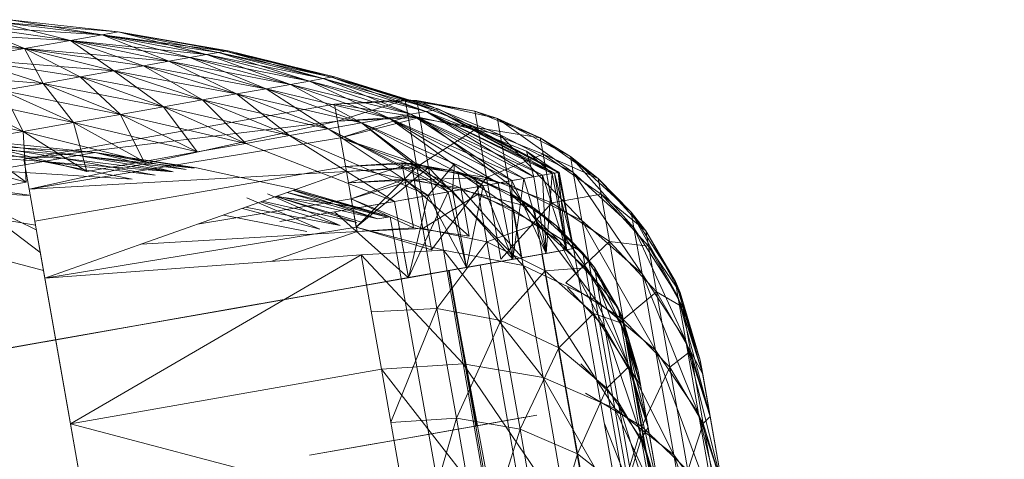
# Model space of a CAD drawing. Units: inches. Extents: x -724 to 5996, y -2086 to 2666.
# Drawn here: x 3730 to 3761, y 881 to 895 of the extents above; entities that cross this region are included whole.
import ezdxf

# ---------------------------------------------------------------- set-up
doc = ezdxf.new("R2010")
doc.units = ezdxf.units.IN
doc.header["$MEASUREMENT"] = 0

msp = doc.modelspace()

# ---------------------------------------------------------------- linework, layer by layer
at = {"lineweight": 9}
for p, q in [((3732.836, 894.508), (3729.499, 894.915)), ((3733.342, 894.597), (3729.499, 894.915)), ((3732.836, 894.508), (3729.499, 894.915)), ((3731.833, 894.331), (3729.499, 894.915)), ((3733.342, 894.597), (3729.909, 894.987)), ((3733.342, 894.597), (3729.909, 894.987)), ((3733.342, 894.597), (3729.909, 894.987)), ((3732.836, 894.508), (3729.909, 894.987)), ((3730.368, 894.073), (3727.517, 894.565)), ((3731.833, 894.331), (3727.517, 894.565)), ((3730.368, 894.073), (3727.517, 894.565)), ((3731.833, 894.331), (3728.691, 894.773)), ((3732.836, 894.508), (3728.691, 894.773)), ((3731.833, 894.331), (3728.691, 894.773)), ((3730.368, 894.073), (3728.691, 894.773)), ((3731.833, 894.331), (3732.836, 894.508)), ((3732.836, 894.508), (3731.833, 894.331)), ((3732.836, 894.508), (3733.342, 894.597)), ((3733.342, 894.597), (3732.836, 894.508)), ((3736.141, 893.883), (3732.836, 894.508)), ((3736.519, 893.949), (3732.836, 894.508)), ((3736.746, 893.989), (3732.836, 894.508)), ((3736.141, 893.883), (3732.836, 894.508)), ((3735.615, 893.79), (3732.836, 894.508)), ((3734.946, 893.672), (3732.836, 894.508)), ((3736.821, 894.003), (3733.342, 894.597)), ((3736.746, 893.989), (3733.342, 894.597)), ((3736.746, 893.989), (3733.342, 894.597)), ((3736.746, 893.989), (3733.342, 894.597)), ((3736.519, 893.949), (3733.342, 894.597)), ((3736.141, 893.883), (3733.342, 894.597)), ((3730.368, 894.073), (3725.999, 894.298)), ((3730.368, 894.073), (3731.833, 894.331)), ((3731.833, 894.331), (3730.368, 894.073)), ((3734.946, 893.672), (3731.833, 894.331)), ((3735.615, 893.79), (3731.833, 894.331)), ((3736.141, 893.883), (3731.833, 894.331)), ((3734.946, 893.672), (3731.833, 894.331)), ((3734.141, 893.53), (3731.833, 894.331)), ((3733.205, 893.365), (3731.833, 894.331)), ((3728.487, 893.741), (3730.368, 894.073)), ((3730.368, 894.073), (3728.487, 893.741)), ((3733.205, 893.365), (3730.368, 894.073)), ((3734.141, 893.53), (3730.368, 894.073)), ((3734.946, 893.672), (3730.368, 894.073)), ((3733.205, 893.365), (3730.368, 894.073)), ((3732.141, 893.178), (3730.368, 894.073)), ((3730.964, 892.97), (3730.368, 894.073)), ((3735.615, 893.79), (3736.141, 893.883)), ((3736.141, 893.883), (3735.615, 893.79)), ((3736.141, 893.883), (3736.519, 893.949)), ((3736.519, 893.949), (3736.141, 893.883)), ((3739.402, 893.042), (3736.141, 893.883)), ((3739.839, 893.119), (3736.141, 893.883)), ((3739.402, 893.042), (3736.141, 893.883)), ((3738.798, 892.935), (3736.141, 893.883)), ((3736.519, 893.949), (3736.746, 893.989)), ((3736.746, 893.989), (3736.519, 893.949)), ((3739.839, 893.119), (3736.519, 893.949)), ((3740.103, 893.166), (3736.519, 893.949)), ((3739.839, 893.119), (3736.519, 893.949)), ((3739.402, 893.042), (3736.519, 893.949)), ((3736.746, 893.989), (3736.821, 894.003)), ((3736.821, 894.003), (3736.746, 893.989)), ((3740.103, 893.166), (3736.746, 893.989)), ((3740.19, 893.181), (3736.746, 893.989)), ((3740.103, 893.166), (3736.746, 893.989)), ((3739.839, 893.119), (3736.746, 893.989)), ((3740.19, 893.181), (3736.821, 894.003)), ((3740.103, 893.166), (3736.821, 894.003)), ((3730.964, 892.97), (3728.487, 893.741)), ((3732.141, 893.178), (3728.487, 893.741)), ((3733.205, 893.365), (3728.487, 893.741)), ((3730.964, 892.97), (3728.487, 893.741)), ((3733.205, 893.365), (3734.141, 893.53)), ((3734.141, 893.53), (3733.205, 893.365)), ((3734.141, 893.53), (3734.946, 893.672)), ((3734.946, 893.672), (3734.141, 893.53)), ((3737.095, 892.635), (3734.141, 893.53)), ((3738.025, 892.799), (3734.141, 893.53)), ((3737.095, 892.635), (3734.141, 893.53)), ((3736.01, 892.443), (3734.141, 893.53)), ((3734.946, 893.672), (3735.615, 893.79)), ((3735.615, 893.79), (3734.946, 893.672)), ((3738.025, 892.799), (3734.946, 893.672)), ((3738.798, 892.935), (3734.946, 893.672)), ((3738.025, 892.799), (3734.946, 893.672)), ((3737.095, 892.635), (3734.946, 893.672)), ((3738.798, 892.935), (3735.615, 893.79)), ((3739.402, 893.042), (3735.615, 893.79)), ((3738.798, 892.935), (3735.615, 893.79)), ((3738.025, 892.799), (3735.615, 893.79)), ((3730.964, 892.97), (3726.246, 893.346)), ((3732.141, 893.178), (3733.205, 893.365)), ((3733.205, 893.365), (3732.141, 893.178)), ((3736.01, 892.443), (3733.205, 893.365)), ((3737.095, 892.635), (3733.205, 893.365)), ((3736.01, 892.443), (3733.205, 893.365)), ((3734.781, 892.227), (3733.205, 893.365)), ((3729.676, 892.743), (3730.964, 892.97)), ((3730.964, 892.97), (3729.676, 892.743)), ((3730.964, 892.97), (3732.141, 893.178)), ((3732.141, 893.178), (3730.964, 892.97)), ((3733.417, 891.986), (3730.964, 892.97)), ((3734.781, 892.227), (3730.964, 892.97)), ((3733.417, 891.986), (3730.964, 892.97)), ((3731.929, 891.724), (3730.964, 892.97)), ((3734.781, 892.227), (3732.141, 893.178)), ((3736.01, 892.443), (3732.141, 893.178)), ((3734.781, 892.227), (3732.141, 893.178)), ((3733.417, 891.986), (3732.141, 893.178)), ((3738.025, 892.799), (3738.798, 892.935)), ((3738.798, 892.935), (3738.025, 892.799)), ((3738.798, 892.935), (3739.402, 893.042)), ((3739.402, 893.042), (3738.798, 892.935)), ((3741.051, 891.714), (3738.798, 892.935)), ((3741.926, 891.868), (3738.798, 892.935)), ((3742.612, 891.989), (3738.798, 892.935)), ((3741.926, 891.868), (3738.798, 892.935)), ((3739.402, 893.042), (3739.839, 893.119)), ((3739.839, 893.119), (3739.402, 893.042)), ((3741.926, 891.868), (3739.402, 893.042)), ((3742.612, 891.989), (3739.402, 893.042)), ((3743.103, 892.076), (3739.402, 893.042)), ((3742.612, 891.989), (3739.402, 893.042)), ((3739.839, 893.119), (3740.103, 893.166)), ((3740.103, 893.166), (3739.839, 893.119)), ((3742.612, 891.989), (3739.839, 893.119)), ((3743.103, 892.076), (3739.839, 893.119)), ((3743.402, 892.129), (3739.839, 893.119)), ((3743.103, 892.076), (3739.839, 893.119)), ((3740.103, 893.166), (3740.19, 893.181)), ((3740.19, 893.181), (3740.103, 893.166)), ((3743.103, 892.076), (3740.103, 893.166)), ((3743.402, 892.129), (3740.103, 893.166)), ((3743.501, 892.147), (3740.103, 893.166)), ((3743.402, 892.129), (3740.103, 893.166)), ((3743.501, 892.147), (3740.19, 893.181)), ((3743.402, 892.129), (3740.19, 893.181)), ((3731.929, 891.724), (3729.676, 892.743)), ((3733.417, 891.986), (3729.676, 892.743)), ((3731.929, 891.724), (3729.676, 892.743)), ((3730.327, 891.442), (3729.676, 892.743)), ((3736.01, 892.443), (3737.095, 892.635)), ((3737.095, 892.635), (3736.01, 892.443)), ((3737.095, 892.635), (3738.025, 892.799)), ((3738.025, 892.799), (3737.095, 892.635)), ((3738.772, 891.312), (3737.095, 892.635)), ((3739.995, 891.528), (3737.095, 892.635)), ((3741.051, 891.714), (3737.095, 892.635)), ((3739.995, 891.528), (3737.095, 892.635)), ((3739.995, 891.528), (3738.025, 892.799)), ((3741.051, 891.714), (3738.025, 892.799)), ((3741.926, 891.868), (3738.025, 892.799)), ((3741.051, 891.714), (3738.025, 892.799)), ((3730.327, 891.442), (3728.293, 892.499)), ((3731.929, 891.724), (3728.293, 892.499)), ((3730.327, 891.442), (3728.293, 892.499)), ((3730.351, 890.572), (3740.199, 892.308)), ((3730.351, 890.572), (3740.199, 892.308)), ((3730.351, 890.572), (3740.199, 892.308)), ((3734.781, 892.227), (3736.01, 892.443)), ((3736.01, 892.443), (3734.781, 892.227)), ((3737.382, 891.067), (3736.01, 892.443)), ((3738.772, 891.312), (3736.01, 892.443)), ((3739.995, 891.528), (3736.01, 892.443)), ((3738.772, 891.312), (3736.01, 892.443)), ((3740.199, 892.308), (3742.431, 892.448)), ((3740.199, 892.308), (3742.431, 892.448)), ((3740.199, 892.308), (3742.806, 892.422)), ((3740.295, 891.772), (3740.199, 892.308)), ((3740.199, 892.308), (3740.295, 891.772)), ((3740.199, 892.308), (3742.902, 891.889)), ((3740.295, 891.772), (3742.431, 892.448)), ((3742.806, 892.422), (3742.431, 892.448)), ((3742.431, 892.448), (3744.641, 892.087)), ((3742.431, 892.448), (3744.736, 891.559)), ((3742.431, 892.448), (3742.527, 891.914)), ((3742.806, 892.422), (3744.641, 892.087)), ((3742.902, 891.889), (3742.806, 892.422)), ((3742.806, 892.422), (3745.449, 891.333)), ((3742.806, 892.422), (3745.356, 891.857)), ((3730.327, 891.442), (3726.819, 892.239)), ((3731.929, 891.724), (3733.417, 891.986)), ((3733.417, 891.986), (3731.929, 891.724)), ((3733.417, 891.986), (3734.781, 892.227)), ((3734.781, 892.227), (3733.417, 891.986)), ((3734.156, 890.498), (3733.417, 891.986)), ((3735.839, 890.795), (3733.417, 891.986)), ((3737.382, 891.067), (3733.417, 891.986)), ((3735.839, 890.795), (3733.417, 891.986)), ((3735.839, 890.795), (3734.781, 892.227)), ((3737.382, 891.067), (3734.781, 892.227)), ((3738.772, 891.312), (3734.781, 892.227)), ((3737.382, 891.067), (3734.781, 892.227)), ((3741.926, 891.868), (3742.612, 891.989)), ((3742.612, 891.989), (3741.926, 891.868)), ((3742.612, 891.989), (3743.103, 892.076)), ((3743.103, 892.076), (3742.612, 891.989)), ((3746.19, 889.953), (3742.612, 891.989)), ((3746.786, 890.058), (3742.612, 891.989)), ((3746.515, 890.01), (3742.612, 891.989)), ((3745.812, 889.886), (3742.612, 891.989)), ((3743.103, 892.076), (3743.402, 892.129)), ((3743.402, 892.129), (3743.103, 892.076)), ((3747.097, 890.113), (3743.103, 892.076)), ((3743.103, 892.076), (3746.277, 890.822)), ((3746.786, 890.058), (3743.103, 892.076)), ((3747.167, 890.125), (3743.103, 892.076)), ((3746.515, 890.01), (3743.103, 892.076)), ((3743.402, 892.129), (3743.501, 892.147)), ((3743.501, 892.147), (3743.402, 892.129)), ((3747.318, 890.152), (3743.402, 892.129)), ((3747.167, 890.125), (3743.402, 892.129)), ((3747.277, 890.145), (3743.402, 892.129)), ((3747.097, 890.113), (3743.402, 892.129)), ((3747.318, 890.152), (3743.501, 892.147)), ((3747.277, 890.145), (3743.501, 892.147)), ((3745.356, 891.857), (3744.641, 892.087)), ((3744.641, 892.087), (3746.716, 891.243)), ((3744.641, 892.087), (3744.736, 891.559)), ((3730.327, 891.442), (3731.929, 891.724)), ((3731.929, 891.724), (3730.327, 891.442)), ((3730.351, 890.572), (3740.295, 891.772)), ((3730.351, 890.572), (3740.295, 891.772)), ((3730.519, 889.619), (3740.295, 891.772)), ((3730.519, 889.619), (3740.295, 891.772)), ((3732.345, 890.179), (3731.929, 891.724)), ((3734.156, 890.498), (3731.929, 891.724)), ((3735.839, 890.795), (3731.929, 891.724)), ((3734.156, 890.498), (3731.929, 891.724)), ((3739.995, 891.528), (3741.051, 891.714)), ((3741.051, 891.714), (3739.995, 891.528)), ((3740.295, 891.772), (3742.527, 891.914)), ((3740.295, 891.772), (3742.902, 891.889)), ((3740.388, 891.239), (3740.295, 891.772)), ((3740.295, 891.772), (3740.388, 891.239)), ((3740.388, 891.239), (3742.527, 891.914)), ((3740.388, 891.239), (3742.902, 891.889)), ((3741.051, 891.714), (3741.926, 891.868)), ((3741.926, 891.868), (3741.051, 891.714)), ((3745.382, 889.811), (3741.051, 891.714)), ((3741.051, 891.714), (3744.001, 890.42)), ((3743.931, 889.555), (3741.051, 891.714)), ((3744.902, 889.726), (3741.051, 891.714)), ((3743.792, 889.53), (3741.051, 891.714)), ((3745.382, 889.811), (3741.926, 891.868)), ((3746.19, 889.953), (3741.926, 891.868)), ((3745.812, 889.886), (3741.926, 891.868)), ((3744.902, 889.726), (3741.926, 891.868)), ((3744.736, 891.559), (3742.527, 891.914)), ((3742.809, 890.32), (3742.527, 891.914)), ((3742.902, 891.889), (3743.178, 890.298)), ((3742.902, 891.889), (3745.725, 889.768)), ((3742.902, 891.889), (3745.449, 891.333)), ((3745.356, 891.857), (3746.716, 891.243)), ((3745.449, 891.333), (3745.356, 891.857)), ((3745.356, 891.857), (3747.76, 890.141)), ((3745.356, 891.857), (3747.669, 890.652)), ((3728.627, 891.142), (3730.327, 891.442)), ((3730.327, 891.442), (3728.627, 891.142)), ((3730.42, 889.84), (3730.327, 891.442)), ((3732.345, 890.179), (3730.327, 891.442)), ((3734.156, 890.498), (3730.327, 891.442)), ((3732.345, 890.179), (3730.327, 891.442)), ((3738.772, 891.312), (3739.995, 891.528)), ((3739.995, 891.528), (3738.772, 891.312)), ((3743.164, 889.42), (3739.995, 891.528)), ((3743.931, 889.555), (3739.995, 891.528)), ((3743.792, 889.53), (3739.995, 891.528)), ((3744.736, 891.559), (3742.809, 890.32)), ((3746.716, 891.243), (3744.736, 891.559)), ((3746.806, 890.726), (3744.736, 891.559)), ((3744.736, 891.559), (3745.013, 889.985)), ((3730.42, 889.84), (3728.627, 891.142)), ((3732.345, 890.179), (3728.627, 891.142)), ((3730.42, 889.84), (3728.627, 891.142)), ((3732.06, 890.681), (3729.29, 891.055)), ((3732.612, 890.778), (3729.516, 891.095)), ((3732.612, 890.778), (3729.516, 891.095)), ((3730.519, 889.619), (3740.388, 891.239)), ((3730.519, 889.619), (3740.388, 891.239)), ((3735.839, 890.795), (3737.382, 891.067)), ((3737.382, 891.067), (3735.839, 890.795)), ((3737.382, 891.067), (3738.772, 891.312)), ((3738.772, 891.312), (3737.382, 891.067)), ((3742.091, 889.23), (3737.382, 891.067)), ((3742.091, 889.23), (3738.772, 891.312)), ((3743.164, 889.42), (3738.772, 891.312)), ((3742.091, 889.23), (3738.772, 891.312)), ((3740.574, 890.172), (3740.388, 891.239)), ((3740.388, 891.239), (3742.809, 890.32)), ((3740.388, 891.239), (3740.574, 890.172)), ((3740.388, 891.239), (3743.178, 890.298)), ((3745.725, 889.768), (3745.449, 891.333)), ((3745.449, 891.333), (3748.027, 888.62)), ((3745.449, 891.333), (3747.76, 890.141)), ((3747.669, 890.652), (3746.716, 891.243)), ((3746.716, 891.243), (3748.55, 889.958)), ((3746.716, 891.243), (3746.806, 890.726)), ((3730.42, 889.84), (3726.836, 890.826)), ((3730.967, 890.488), (3727.546, 890.747)), ((3731.577, 890.596), (3727.546, 890.747)), ((3728.627, 890.938), (3732.06, 890.681)), ((3728.627, 890.938), (3730.967, 890.488)), ((3732.612, 890.778), (3729.011, 891.006)), ((3731.577, 890.596), (3729.011, 891.006)), ((3732.612, 890.778), (3731.577, 890.596)), ((3732.06, 890.681), (3732.612, 890.778)), ((3732.612, 890.778), (3735.746, 890.282)), ((3732.612, 890.778), (3735.827, 890.297)), ((3735.746, 890.282), (3732.612, 890.778)), ((3735.746, 890.282), (3732.612, 890.778)), ((3735.496, 890.239), (3732.612, 890.778)), ((3732.612, 890.778), (3735.083, 890.166)), ((3734.156, 890.498), (3735.839, 890.795)), ((3735.839, 890.795), (3734.156, 890.498)), ((3746.806, 890.726), (3745.013, 889.985)), ((3747.097, 890.113), (3746.277, 890.822)), ((3746.515, 890.01), (3746.277, 890.822)), ((3747.277, 890.145), (3746.277, 890.822)), ((3747.097, 890.113), (3746.277, 890.822)), ((3748.55, 889.958), (3746.806, 890.726)), ((3748.64, 889.455), (3746.806, 890.726)), ((3746.806, 890.726), (3747.082, 889.184)), ((3731.577, 890.596), (3729.38, 890.208)), ((3730.697, 888.602), (3730.351, 890.572)), ((3730.697, 888.602), (3730.351, 890.572)), ((3732.06, 890.681), (3730.967, 890.488)), ((3733.784, 889.936), (3730.967, 890.488)), ((3734.51, 890.065), (3730.967, 890.488)), ((3730.967, 890.488), (3735.083, 890.166)), ((3734.51, 890.065), (3731.577, 890.596)), ((3731.577, 890.596), (3735.083, 890.166)), ((3732.06, 890.681), (3735.496, 890.239)), ((3732.06, 890.681), (3735.746, 890.282)), ((3732.06, 890.681), (3735.083, 890.166)), ((3732.345, 890.179), (3734.156, 890.498)), ((3734.156, 890.498), (3732.345, 890.179)), ((3740.545, 890.339), (3742.333, 890.45)), ((3740.545, 890.339), (3742.333, 890.45)), ((3740.545, 890.339), (3742.632, 890.43)), ((3740.638, 889.82), (3742.632, 890.43)), ((3742.632, 890.43), (3742.333, 890.45)), ((3744.103, 890.161), (3742.333, 890.45)), ((3742.333, 890.45), (3744.193, 889.65)), ((3742.333, 890.45), (3742.426, 889.934)), ((3742.632, 890.43), (3744.103, 890.161)), ((3744.673, 889.978), (3742.632, 890.43)), ((3742.722, 889.914), (3742.632, 890.43)), ((3743.164, 889.42), (3744.001, 890.42)), ((3743.931, 889.555), (3744.001, 890.42)), ((3743.931, 889.555), (3744.001, 890.42)), ((3745.382, 889.811), (3744.001, 890.42)), ((3747.669, 890.652), (3748.55, 889.958)), ((3747.76, 890.141), (3747.669, 890.652)), ((3747.669, 890.652), (3749.681, 888.396)), ((3747.669, 890.652), (3749.597, 888.888)), ((3729.38, 890.208), (3733.784, 889.936)), ((3730.519, 889.619), (3740.574, 890.172)), ((3730.697, 888.602), (3740.545, 890.339)), ((3731.016, 886.792), (3740.574, 890.172)), ((3735.827, 890.297), (3738.94, 889.616)), ((3740.545, 890.339), (3742.426, 889.934)), ((3740.574, 890.172), (3742.809, 890.32)), ((3740.574, 890.172), (3743.178, 890.298)), ((3740.885, 888.416), (3740.574, 890.172)), ((3740.574, 890.172), (3740.885, 888.416)), ((3740.885, 888.416), (3742.809, 890.32)), ((3740.885, 888.416), (3743.178, 890.298)), ((3743.269, 887.697), (3742.809, 890.32)), ((3742.809, 890.32), (3745.013, 889.985)), ((3743.178, 890.298), (3743.644, 887.679)), ((3743.178, 890.298), (3746.178, 887.193)), ((3743.178, 890.298), (3745.725, 889.768)), ((3744.673, 889.978), (3744.103, 890.161)), ((3745.76, 889.486), (3744.103, 890.161)), ((3744.103, 890.161), (3745.85, 888.983)), ((3744.103, 890.161), (3744.193, 889.65)), ((3747.097, 890.113), (3746.515, 890.01)), ((3746.786, 890.058), (3747.167, 890.125)), ((3746.905, 887.583), (3747.097, 890.113)), ((3747.277, 890.145), (3747.097, 890.113)), ((3747.277, 890.145), (3747.097, 890.113)), ((3747.55, 887.696), (3747.097, 890.113)), ((3747.318, 890.152), (3747.167, 890.125)), ((3747.765, 887.734), (3747.167, 890.125)), ((3747.55, 887.696), (3747.167, 890.125)), ((3747.318, 890.152), (3747.277, 890.145)), ((3747.546, 887.734), (3747.277, 890.145)), ((3747.765, 887.734), (3747.277, 890.145)), ((3747.765, 887.734), (3747.318, 890.152)), ((3748.027, 888.62), (3747.76, 890.141)), ((3747.76, 890.141), (3749.94, 886.93)), ((3747.76, 890.141), (3749.681, 888.396)), ((3727.354, 889.851), (3730.519, 889.43)), ((3728.394, 889.483), (3730.42, 889.84)), ((3730.42, 889.84), (3728.394, 889.483)), ((3740.638, 889.82), (3742.426, 889.934)), ((3740.638, 889.82), (3742.722, 889.914)), ((3740.638, 889.82), (3740.728, 889.305)), ((3740.728, 889.305), (3740.638, 889.82)), ((3740.728, 889.305), (3742.426, 889.934)), ((3740.728, 889.305), (3742.722, 889.914)), ((3744.193, 889.65), (3742.426, 889.934)), ((3744.46, 888.124), (3742.426, 889.934)), ((3742.426, 889.934), (3742.696, 888.392)), ((3744.673, 889.978), (3742.722, 889.914)), ((3742.995, 888.374), (3742.722, 889.914)), ((3744.763, 889.469), (3742.722, 889.914)), ((3743.269, 887.697), (3745.013, 889.985)), ((3743.931, 889.555), (3745.382, 889.811)), ((3744.673, 889.978), (3745.76, 889.486)), ((3746.524, 889.014), (3744.673, 889.978)), ((3744.763, 889.469), (3744.673, 889.978)), ((3745.812, 889.886), (3744.902, 889.726)), ((3745.013, 889.985), (3745.469, 887.395)), ((3745.013, 889.985), (3747.082, 889.184)), ((3745.382, 889.811), (3746.19, 889.953)), ((3745.847, 887.396), (3745.382, 889.811)), ((3746.515, 890.01), (3745.812, 889.886)), ((3745.847, 887.396), (3745.812, 889.886)), ((3746.905, 887.583), (3745.812, 889.886)), ((3745.847, 887.396), (3746.19, 889.953)), ((3746.19, 889.953), (3746.786, 890.058)), ((3746.905, 887.583), (3746.19, 889.953)), ((3746.905, 887.583), (3746.515, 890.01)), ((3747.55, 887.696), (3746.786, 890.058)), ((3746.905, 887.583), (3746.786, 890.058)), ((3749.597, 888.888), (3748.55, 889.958)), ((3748.55, 889.958), (3750.056, 888.298)), ((3748.55, 889.958), (3748.64, 889.455)), ((3726.2, 889.647), (3730.519, 889.413)), ((3730.747, 888.324), (3728.394, 889.483)), ((3730.859, 887.625), (3728.394, 889.483)), ((3730.519, 889.619), (3731.342, 884.948)), ((3730.519, 889.619), (3731.016, 886.792)), ((3731.016, 886.792), (3730.519, 889.619)), ((3741.565, 888.672), (3738.694, 889.507)), ((3738.694, 889.507), (3741.565, 888.672)), ((3741.873, 888.727), (3738.704, 889.511)), ((3738.898, 889.579), (3741.565, 888.672)), ((3741.873, 888.727), (3738.903, 889.581)), ((3738.904, 889.582), (3741.96, 888.742)), ((3738.904, 889.582), (3741.96, 888.742)), ((3738.94, 889.616), (3741.96, 888.742)), ((3742.091, 889.23), (3743.792, 889.53)), ((3742.536, 886.813), (3743.792, 889.53)), ((3743.164, 889.42), (3743.931, 889.555)), ((3743.164, 889.42), (3743.931, 889.555)), ((3744.902, 889.726), (3743.792, 889.53)), ((3744.382, 887.138), (3743.792, 889.53)), ((3745.847, 887.396), (3743.931, 889.555)), ((3744.382, 887.138), (3743.931, 889.555)), ((3745.85, 888.983), (3744.193, 889.65)), ((3744.193, 889.65), (3746.114, 887.483)), ((3744.193, 889.65), (3744.46, 888.124)), ((3744.382, 887.138), (3744.902, 889.726)), ((3745.847, 887.396), (3744.902, 889.726)), ((3746.178, 887.193), (3745.725, 889.768)), ((3745.725, 889.768), (3748.469, 886.114)), ((3745.725, 889.768), (3748.027, 888.62)), ((3746.524, 889.014), (3745.76, 889.486)), ((3747.228, 888.459), (3745.76, 889.486)), ((3745.76, 889.486), (3747.315, 887.967)), ((3745.76, 889.486), (3745.85, 888.983)), ((3735.856, 888.503), (3740.728, 889.305)), ((3735.856, 888.503), (3740.728, 889.305)), ((3739.734, 888.349), (3737.414, 889.347)), ((3740.376, 888.463), (3737.862, 889.213)), ((3737.918, 889.233), (3740.905, 888.556)), ((3738.074, 889.464), (3740.376, 888.463)), ((3740.905, 888.556), (3738.335, 889.38)), ((3741.004, 889.039), (3738.336, 889.381)), ((3741.024, 888.577), (3738.343, 889.383)), ((3741.565, 888.672), (3738.377, 889.395)), ((3742.091, 889.23), (3740.196, 888.896)), ((3740.728, 889.305), (3740.908, 888.274)), ((3740.728, 889.305), (3742.696, 888.392)), ((3740.908, 888.274), (3740.728, 889.305)), ((3740.728, 889.305), (3742.995, 888.374)), ((3742.091, 889.23), (3741.004, 889.039)), ((3742.091, 889.23), (3743.164, 889.42)), ((3742.536, 886.813), (3742.091, 889.23)), ((3742.536, 886.812), (3742.091, 889.23)), ((3742.536, 886.812), (3743.164, 889.42)), ((3742.995, 888.374), (3744.763, 889.469)), ((3744.382, 887.138), (3743.164, 889.42)), ((3745.027, 887.951), (3744.763, 889.469)), ((3746.611, 888.516), (3744.763, 889.469)), ((3746.524, 889.014), (3744.763, 889.469)), ((3745.469, 887.395), (3747.082, 889.184)), ((3748.64, 889.455), (3747.082, 889.184)), ((3747.082, 889.184), (3748.905, 887.956)), ((3750.056, 888.298), (3748.64, 889.455)), ((3750.14, 887.812), (3748.64, 889.455)), ((3748.64, 889.455), (3748.905, 887.956)), ((3730.721, 888.472), (3728.098, 888.934)), ((3739.734, 888.349), (3737.282, 889.008)), ((3737.379, 889.042), (3740.376, 888.463)), ((3738.458, 888.59), (3740.196, 888.896)), ((3742.536, 886.812), (3740.196, 888.896)), ((3747.315, 887.967), (3745.85, 888.983)), ((3745.85, 888.983), (3746.114, 887.483)), ((3746.524, 889.014), (3747.228, 888.459)), ((3748.062, 887.603), (3746.524, 889.014)), ((3746.611, 888.516), (3746.524, 889.014)), ((3749.597, 888.888), (3750.056, 888.298)), ((3749.681, 888.396), (3749.597, 888.888)), ((3749.597, 888.888), (3751.079, 886.216)), ((3749.597, 888.888), (3750.998, 886.687)), ((3730.859, 887.681), (3730.697, 888.602)), ((3736.684, 888.796), (3739.318, 888.276)), ((3741.96, 888.742), (3741.565, 888.672)), ((3741.873, 888.727), (3741.565, 888.672)), ((3741.873, 888.727), (3741.96, 888.742)), ((3741.96, 888.742), (3745.114, 871.02)), ((3748.469, 886.114), (3748.027, 888.62)), ((3748.027, 888.62), (3750.367, 884.515)), ((3748.027, 888.62), (3749.94, 886.93)), ((3731.016, 886.792), (3740.885, 888.416)), ((3734.066, 887.87), (3740.908, 888.274)), ((3738.179, 887.325), (3740.908, 888.274)), ((3740.885, 888.416), (3743.269, 887.697)), ((3740.885, 888.416), (3743.644, 887.679)), ((3740.908, 888.274), (3742.696, 888.392)), ((3740.908, 888.274), (3742.995, 888.374)), ((3744.46, 888.124), (3742.696, 888.392)), ((3743.44, 885.84), (3742.995, 888.374)), ((3742.995, 888.374), (3745.027, 887.951)), ((3745.027, 887.951), (3746.611, 888.516)), ((3746.873, 887.032), (3746.611, 888.516)), ((3748.149, 887.12), (3746.611, 888.516)), ((3748.062, 887.603), (3746.611, 888.516)), ((3748.062, 887.603), (3747.228, 888.459)), ((3748.431, 887.13), (3747.228, 888.459)), ((3747.228, 888.459), (3748.515, 886.652)), ((3749.94, 886.93), (3749.681, 888.396)), ((3749.681, 888.396), (3751.329, 884.814)), ((3749.681, 888.396), (3751.079, 886.216)), ((3750.998, 886.687), (3750.056, 888.298)), ((3751.149, 886.345), (3750.056, 888.298)), ((3750.056, 888.298), (3750.14, 887.812)), ((3743.44, 885.84), (3745.027, 887.951)), ((3745.027, 887.951), (3745.469, 885.451)), ((3745.027, 887.951), (3746.873, 887.032)), ((3748.515, 886.652), (3747.315, 887.967)), ((3747.315, 887.967), (3748.765, 885.226)), ((3747.527, 886.645), (3748.905, 887.956)), ((3750.14, 887.812), (3748.905, 887.956)), ((3748.905, 887.956), (3749.338, 885.487)), ((3748.905, 887.956), (3750.396, 886.363)), ((3730.972, 887.042), (3728.284, 887.737)), ((3731.342, 884.948), (3730.859, 887.681)), ((3731.016, 886.792), (3730.859, 887.681)), ((3741.039, 887.538), (3743.644, 887.679)), ((3742.952, 886.886), (3747.55, 887.696)), ((3743.606, 887.001), (3747.765, 887.734)), ((3743.606, 887.001), (3747.55, 887.696)), ((3743.644, 887.679), (3744.277, 884.079)), ((3743.644, 887.679), (3746.803, 883.653)), ((3743.644, 887.679), (3746.178, 887.193)), ((3743.824, 887.04), (3747.765, 887.734)), ((3743.824, 887.04), (3747.55, 887.696)), ((3747.765, 887.734), (3743.905, 887.054)), ((3747.765, 887.734), (3744.809, 887.213)), ((3746.76, 887.557), (3747.765, 887.734)), ((3747.765, 887.734), (3746.76, 887.557)), ((3747.55, 887.696), (3746.905, 887.583)), ((3747.55, 887.696), (3747.765, 887.734)), ((3747.765, 887.734), (3747.55, 887.696)), ((3747.765, 887.734), (3757.642, 831.723)), ((3748.062, 887.603), (3748.431, 887.13)), ((3748.149, 887.12), (3748.062, 887.603)), ((3749.187, 885.841), (3748.062, 887.603)), ((3751.149, 886.345), (3750.14, 887.812)), ((3751.23, 885.878), (3750.14, 887.812)), ((3750.14, 887.812), (3750.396, 886.363)), ((3731.016, 886.792), (3741.039, 887.538)), ((3731.83, 882.181), (3741.039, 887.538)), ((3740.394, 886.435), (3745.847, 887.396)), ((3741.039, 887.538), (3741.679, 883.917)), ((3741.039, 887.538), (3744.277, 884.079)), ((3746.76, 887.557), (3741.248, 886.585)), ((3741.876, 886.696), (3745.847, 887.396)), ((3741.876, 886.696), (3745.847, 887.396)), ((3742.952, 886.886), (3746.905, 887.583)), ((3742.952, 886.886), (3746.905, 887.583)), ((3743.606, 887.001), (3746.905, 887.583)), ((3743.806, 887.037), (3746.76, 887.557)), ((3746.76, 887.557), (3743.806, 887.037)), ((3746.76, 887.557), (3743.905, 887.054)), ((3745.847, 887.396), (3744.382, 887.138)), ((3746.76, 887.557), (3744.809, 887.213)), ((3745.847, 887.396), (3746.905, 887.583)), ((3746.905, 887.583), (3745.847, 887.396)), ((3756.804, 831.723), (3746.76, 887.557)), ((3746.76, 887.557), (3756.626, 831.598)), ((3743.806, 887.037), (3737.022, 885.84)), ((3738.533, 886.107), (3744.382, 887.138)), ((3740.394, 886.435), (3744.382, 887.138)), ((3740.394, 886.435), (3744.382, 887.138)), ((3743.806, 887.037), (3741.208, 886.578)), ((3743.806, 887.037), (3741.248, 886.585)), ((3741.876, 886.696), (3744.382, 887.138)), ((3742.536, 886.812), (3744.382, 887.138)), ((3744.382, 887.138), (3742.536, 886.812)), ((3742.952, 886.886), (3743.606, 887.001)), ((3743.606, 887.001), (3742.952, 886.886)), ((3743.606, 887.001), (3743.824, 887.04)), ((3743.824, 887.04), (3743.606, 887.001)), ((3754.248, 831.142), (3743.806, 887.037)), ((3743.806, 887.037), (3753.689, 830.987)), ((3744.693, 882.116), (3743.824, 887.04)), ((3743.905, 887.054), (3744.809, 887.213)), ((3744.809, 887.213), (3743.905, 887.054)), ((3744.809, 887.213), (3754.696, 831.142)), ((3745.469, 885.451), (3746.873, 887.032)), ((3746.803, 883.653), (3746.178, 887.193)), ((3746.178, 887.193), (3749.079, 882.67)), ((3746.178, 887.193), (3748.469, 886.114)), ((3746.873, 887.032), (3748.149, 887.12)), ((3747.303, 884.588), (3746.873, 887.032)), ((3746.873, 887.032), (3748.402, 885.68)), ((3748.402, 885.68), (3748.149, 887.12)), ((3748.149, 887.12), (3749.268, 885.376)), ((3748.149, 887.12), (3749.187, 885.841)), ((3749.187, 885.841), (3748.431, 887.13)), ((3749.309, 885.568), (3748.431, 887.13)), ((3748.431, 887.13), (3749.387, 885.105)), ((3748.431, 887.13), (3748.515, 886.652)), ((3731.83, 882.181), (3731.016, 886.792)), ((3731.342, 884.948), (3731.016, 886.792)), ((3731.016, 886.792), (3732.127, 880.491)), ((3738.533, 886.107), (3742.536, 886.812)), ((3740.336, 886.424), (3742.536, 886.812)), ((3741.876, 886.696), (3742.952, 886.886)), ((3742.952, 886.886), (3741.876, 886.696)), ((3750.367, 884.515), (3749.94, 886.93)), ((3749.94, 886.93), (3751.733, 882.505)), ((3749.94, 886.93), (3751.329, 884.814)), ((3751.783, 884.197), (3750.998, 886.687)), ((3751.783, 884.197), (3750.998, 886.687)), ((3750.998, 886.687), (3751.149, 886.345)), ((3751.783, 884.197), (3750.998, 886.687)), ((3751.861, 883.75), (3750.998, 886.687)), ((3751.783, 884.197), (3750.998, 886.687)), ((3751.783, 884.197), (3750.998, 886.687)), ((3751.783, 884.197), (3750.998, 886.687)), ((3751.783, 884.197), (3750.998, 886.687)), ((3751.783, 884.197), (3750.998, 886.687)), ((3751.079, 886.216), (3750.998, 886.687)), ((3736.327, 885.717), (3740.336, 886.424)), ((3736.327, 885.717), (3740.336, 886.424)), ((3740.394, 886.435), (3738.533, 886.107)), ((3747.527, 886.645), (3749.338, 885.487)), ((3748.765, 885.226), (3747.574, 886.501)), ((3749.387, 885.105), (3748.515, 886.652)), ((3749.632, 883.724), (3748.515, 886.652)), ((3748.515, 886.652), (3748.765, 885.226)), ((3749.338, 885.487), (3750.396, 886.363)), ((3751.23, 885.878), (3750.396, 886.363)), ((3750.396, 886.363), (3750.818, 883.977)), ((3750.396, 886.363), (3751.477, 884.485)), ((3739.112, 886.209), (3731.513, 884.869)), ((3738.533, 886.107), (3736.327, 885.717)), ((3739.112, 886.209), (3737.022, 885.84)), ((3739.112, 886.209), (3737.022, 885.84)), ((3749.079, 882.67), (3748.469, 886.114)), ((3748.469, 886.114), (3750.951, 881.196)), ((3748.469, 886.114), (3750.367, 884.515)), ((3751.861, 883.75), (3751.079, 886.216)), ((3752.096, 882.416), (3751.079, 886.216)), ((3751.329, 884.814), (3751.079, 886.216)), ((3751.783, 884.197), (3751.149, 886.345)), ((3751.783, 884.197), (3751.149, 886.345)), ((3751.783, 884.197), (3751.149, 886.345)), ((3751.783, 884.197), (3751.149, 886.345)), ((3751.783, 884.197), (3751.149, 886.345)), ((3751.783, 884.197), (3751.149, 886.345)), ((3751.783, 884.197), (3751.149, 886.345)), ((3751.783, 884.197), (3751.149, 886.345)), ((3751.783, 884.197), (3751.149, 886.345)), ((3751.783, 884.197), (3751.149, 886.345)), ((3751.783, 884.197), (3751.149, 886.345)), ((3751.783, 884.197), (3751.149, 886.345)), ((3751.783, 884.197), (3751.149, 886.345)), ((3751.783, 884.197), (3751.149, 886.345)), ((3751.783, 884.197), (3751.149, 886.345)), ((3751.783, 884.197), (3751.149, 886.345)), ((3751.783, 884.197), (3751.149, 886.345)), ((3751.783, 884.197), (3751.149, 886.345)), ((3751.149, 886.345), (3751.23, 885.878)), ((3731.513, 884.869), (3737.022, 885.84)), ((3733.807, 885.273), (3737.81, 885.979)), ((3733.807, 885.273), (3737.81, 885.979)), ((3737.81, 885.979), (3735.005, 885.484)), ((3741.359, 885.727), (3743.44, 885.84)), ((3741.976, 882.229), (3743.44, 885.84)), ((3743.44, 885.84), (3744.056, 882.356)), ((3743.44, 885.84), (3745.469, 885.451)), ((3749.812, 883.85), (3749.187, 885.841)), ((3749.812, 883.85), (3749.187, 885.841)), ((3749.187, 885.841), (3749.309, 885.568)), ((3749.812, 883.85), (3749.187, 885.841)), ((3749.812, 883.85), (3749.187, 885.841)), ((3749.812, 883.85), (3749.187, 885.841)), ((3749.812, 883.85), (3749.187, 885.841)), ((3749.812, 883.85), (3749.187, 885.841)), ((3749.812, 883.85), (3749.187, 885.841)), ((3749.812, 883.85), (3749.187, 885.841)), ((3749.812, 883.85), (3749.187, 885.841)), ((3749.812, 883.85), (3749.187, 885.841)), ((3749.812, 883.85), (3749.187, 885.841)), ((3749.812, 883.85), (3749.187, 885.841)), ((3749.812, 883.85), (3749.187, 885.841)), ((3749.812, 883.85), (3749.187, 885.841)), ((3749.812, 883.85), (3749.187, 885.841)), ((3749.812, 883.85), (3749.187, 885.841)), ((3749.812, 883.85), (3749.187, 885.841)), ((3749.812, 883.85), (3749.187, 885.841)), ((3749.812, 883.85), (3749.187, 885.841)), ((3749.268, 885.376), (3749.187, 885.841)), ((3751.861, 883.75), (3751.23, 885.878)), ((3751.783, 884.197), (3751.23, 885.878)), ((3751.23, 885.878), (3751.477, 884.485)), ((3731.025, 884.783), (3735.005, 885.484)), ((3731.949, 884.946), (3735.005, 885.484)), ((3744.056, 882.356), (3745.469, 885.451)), ((3746.077, 882.016), (3745.469, 885.451)), ((3745.469, 885.451), (3747.303, 884.588)), ((3747.303, 884.588), (3748.402, 885.68)), ((3748.402, 885.68), (3749.268, 885.376)), ((3748.402, 885.68), (3749.512, 883.987)), ((3748.402, 885.68), (3748.821, 883.309)), ((3749.812, 883.85), (3749.309, 885.568)), ((3749.812, 883.85), (3749.309, 885.568)), ((3749.812, 883.85), (3749.309, 885.568)), ((3749.812, 883.85), (3749.309, 885.568)), ((3749.812, 883.85), (3749.309, 885.568)), ((3749.89, 883.402), (3749.309, 885.568)), ((3749.812, 883.85), (3749.309, 885.568)), ((3749.309, 885.568), (3749.387, 885.105)), ((3749.338, 885.487), (3749.937, 882.093)), ((3749.338, 885.487), (3750.818, 883.977)), ((3733.807, 885.273), (3731.949, 884.946)), ((3749.632, 883.724), (3748.765, 885.226)), ((3750.033, 881.451), (3748.765, 885.226)), ((3748.765, 885.226), (3749.181, 882.879)), ((3749.812, 883.85), (3749.268, 885.376)), ((3749.89, 883.402), (3749.268, 885.376)), ((3749.268, 885.376), (3749.512, 883.987)), ((3725.101, 883.739), (3731.513, 884.869)), ((3731.361, 884.842), (3725.868, 883.873)), ((3728.019, 884.253), (3731.949, 884.946)), ((3731.361, 884.842), (3728.697, 884.372)), ((3732.127, 880.491), (3731.342, 884.948)), ((3731.83, 882.181), (3731.342, 884.948)), ((3749.89, 883.402), (3749.387, 885.105)), ((3750.129, 882.069), (3749.387, 885.105)), ((3749.387, 885.105), (3749.632, 883.724)), ((3752.096, 882.416), (3751.329, 884.814)), ((3752.483, 880.221), (3751.329, 884.814)), ((3751.733, 882.505), (3751.329, 884.814)), ((3746.077, 882.016), (3747.303, 884.588)), ((3747.303, 884.588), (3748.821, 883.309)), ((3747.303, 884.588), (3747.896, 881.23)), ((3750.951, 881.196), (3750.367, 884.515)), ((3750.367, 884.515), (3752.297, 879.332)), ((3750.367, 884.515), (3751.733, 882.505)), ((3750.818, 883.977), (3751.477, 884.485)), ((3752.096, 882.416), (3751.477, 884.485)), ((3751.861, 883.75), (3751.477, 884.485)), ((3751.477, 884.485), (3751.881, 882.192)), ((3760.044, 837.339), (3751.783, 884.197)), ((3751.783, 884.197), (3759.677, 839.428)), ((3759.541, 840.193), (3751.783, 884.197)), ((3751.783, 884.197), (3759.785, 838.816)), ((3751.783, 884.197), (3760.18, 836.574)), ((3751.783, 884.197), (3759.593, 839.898)), ((3761.166, 830.988), (3751.783, 884.197)), ((3759.541, 840.193), (3751.783, 884.197)), ((3759.541, 840.193), (3751.783, 884.197)), ((3751.783, 884.197), (3759.677, 839.428)), ((3761.131, 831.176), (3751.783, 884.197)), ((3751.783, 884.197), (3761.166, 830.988)), ((3760.044, 837.339), (3751.783, 884.197)), ((3761.166, 830.988), (3751.783, 884.197)), ((3751.783, 884.197), (3761.419, 829.539)), ((3761.166, 830.988), (3751.783, 884.197)), ((3760.044, 837.339), (3751.783, 884.197)), ((3751.783, 884.197), (3759.677, 839.428)), ((3761.166, 830.988), (3751.783, 884.197)), ((3751.783, 884.197), (3761.064, 831.572)), ((3761.064, 831.572), (3751.783, 884.197)), ((3751.783, 884.197), (3761.166, 830.988)), ((3760.878, 832.614), (3751.783, 884.197)), ((3751.783, 884.197), (3759.706, 839.249)), ((3759.706, 839.249), (3751.783, 884.197)), ((3751.783, 884.197), (3758.552, 845.805)), ((3760.878, 832.614), (3751.783, 884.197)), ((3761.166, 830.988), (3751.783, 884.197)), ((3759.541, 840.193), (3751.783, 884.197)), ((3751.783, 884.197), (3761.166, 830.988)), ((3751.783, 884.197), (3761.166, 830.988)), ((3751.783, 884.197), (3759.593, 839.898)), ((3761.419, 829.539), (3751.783, 884.197)), ((3760.906, 832.46), (3751.783, 884.197)), ((3760.906, 832.46), (3751.783, 884.197)), ((3751.783, 884.197), (3760.906, 832.46)), ((3760.906, 832.46), (3751.783, 884.197)), ((3760.906, 832.46), (3751.783, 884.197)), ((3760.906, 832.46), (3751.783, 884.197)), ((3751.783, 884.197), (3760.906, 832.46)), ((3760.906, 832.46), (3751.783, 884.197)), ((3760.906, 832.46), (3751.783, 884.197)), ((3760.906, 832.46), (3751.783, 884.197)), ((3751.783, 884.197), (3760.906, 832.46)), ((3751.783, 884.197), (3751.861, 883.75)), ((3760.906, 832.46), (3751.783, 884.197)), ((3760.906, 832.46), (3751.783, 884.197)), ((3751.783, 884.197), (3760.906, 832.46)), ((3759.91, 838.104), (3751.783, 884.197)), ((3760.906, 832.46), (3751.783, 884.197)), ((3760.906, 832.46), (3751.783, 884.197)), ((3760.906, 832.46), (3751.783, 884.197)), ((3760.906, 832.46), (3751.783, 884.197)), ((3760.906, 832.46), (3751.783, 884.197)), ((3760.906, 832.46), (3751.783, 884.197)), ((3760.906, 832.46), (3751.783, 884.197)), ((3751.783, 884.197), (3760.906, 832.46)), ((3760.906, 832.46), (3751.783, 884.197)), ((3751.783, 884.197), (3760.906, 832.46)), ((3760.906, 832.46), (3751.783, 884.197)), ((3751.783, 884.197), (3760.906, 832.46)), ((3751.783, 884.197), (3760.906, 832.46)), ((3751.861, 883.75), (3751.783, 884.197)), ((3760.906, 832.46), (3751.783, 884.197)), ((3731.83, 882.181), (3741.679, 883.917)), ((3741.679, 883.917), (3744.277, 884.079)), ((3741.679, 883.917), (3742.478, 879.376)), ((3741.679, 883.917), (3745.074, 879.563)), ((3744.277, 884.079), (3745.074, 879.563)), ((3744.277, 884.079), (3747.585, 879.213)), ((3744.277, 884.079), (3746.803, 883.653)), ((3749.181, 882.879), (3747.998, 884.086)), ((3749.512, 883.987), (3748.821, 883.309)), ((3749.89, 883.402), (3749.512, 883.987)), ((3750.129, 882.069), (3749.512, 883.987)), ((3749.512, 883.987), (3749.916, 881.701)), ((3749.937, 882.093), (3750.818, 883.977)), ((3750.818, 883.977), (3751.396, 880.698)), ((3750.818, 883.977), (3751.881, 882.192)), ((3747.585, 879.213), (3746.803, 883.653)), ((3746.803, 883.653), (3749.841, 878.35)), ((3746.803, 883.653), (3749.079, 882.67)), ((3750.129, 882.069), (3749.632, 883.724)), ((3750.512, 879.874), (3749.632, 883.724)), ((3749.632, 883.724), (3750.033, 881.451)), ((3758.93, 832.143), (3749.812, 883.85)), ((3758.932, 832.143), (3749.812, 883.85)), ((3749.812, 883.85), (3758.931, 832.143)), ((3758.076, 836.992), (3749.812, 883.85)), ((3749.812, 883.85), (3757.622, 839.564)), ((3758.93, 832.143), (3749.812, 883.85)), ((3749.812, 883.85), (3758.931, 832.143)), ((3749.812, 883.85), (3758.931, 832.143)), ((3757.707, 839.081), (3749.812, 883.85)), ((3749.812, 883.85), (3758.076, 836.992)), ((3749.812, 883.85), (3758.91, 832.267)), ((3759.244, 830.359), (3749.812, 883.85)), ((3759.244, 830.359), (3749.812, 883.85)), ((3759.195, 830.641), (3749.812, 883.85)), ((3759.195, 830.641), (3749.812, 883.85)), ((3759.16, 830.829), (3749.812, 883.85)), ((3759.195, 830.641), (3749.812, 883.85)), ((3759.111, 831.124), (3749.812, 883.85)), ((3759.111, 831.124), (3749.812, 883.85)), ((3749.812, 883.85), (3759.195, 830.641)), ((3757.622, 839.564), (3749.812, 883.85)), ((3749.812, 883.85), (3757.625, 839.55)), ((3757.625, 839.55), (3749.812, 883.85)), ((3749.812, 883.85), (3757.939, 837.756)), ((3749.812, 883.85), (3759.195, 830.641)), ((3758.91, 832.267), (3749.812, 883.85)), ((3749.812, 883.85), (3757.739, 838.901)), ((3757.739, 838.901), (3749.812, 883.85)), ((3759.195, 830.641), (3749.812, 883.85)), ((3757.939, 837.756), (3749.812, 883.85)), ((3749.812, 883.85), (3757.625, 839.55)), ((3757.625, 839.55), (3749.812, 883.85)), ((3749.812, 883.85), (3757.707, 839.081)), ((3749.812, 883.85), (3759.195, 830.641)), ((3749.812, 883.85), (3759.451, 829.192)), ((3759.451, 829.192), (3749.812, 883.85)), ((3759.195, 830.641), (3749.812, 883.85)), ((3758.93, 832.143), (3749.812, 883.85)), ((3758.93, 832.143), (3749.812, 883.85)), ((3749.812, 883.85), (3758.93, 832.143)), ((3749.812, 883.85), (3749.89, 883.402)), ((3749.812, 883.85), (3758.93, 832.143)), ((3758.93, 832.143), (3749.812, 883.85)), ((3758.93, 832.143), (3749.812, 883.85)), ((3758.93, 832.143), (3749.812, 883.85)), ((3749.812, 883.85), (3758.931, 832.143)), ((3749.812, 883.85), (3758.93, 832.143)), ((3758.93, 832.143), (3749.812, 883.85)), ((3749.812, 883.85), (3758.93, 832.143)), ((3749.812, 883.85), (3758.93, 832.143)), ((3749.812, 883.85), (3758.93, 832.143)), ((3749.812, 883.85), (3756.582, 845.458)), ((3749.812, 883.85), (3749.89, 883.402)), ((3758.93, 832.143), (3749.812, 883.85)), ((3749.812, 883.85), (3758.334, 835.515)), ((3758.93, 832.143), (3749.812, 883.85)), ((3758.93, 832.143), (3749.812, 883.85)), ((3758.93, 832.143), (3749.812, 883.85)), ((3758.93, 832.143), (3749.812, 883.85)), ((3749.812, 883.85), (3758.93, 832.143)), ((3749.812, 883.85), (3758.93, 832.143)), ((3758.93, 832.143), (3749.812, 883.85)), ((3749.812, 883.85), (3758.93, 832.143)), ((3749.812, 883.85), (3758.93, 832.143)), ((3758.93, 832.143), (3749.812, 883.85)), ((3749.812, 883.85), (3758.93, 832.143)), ((3758.93, 832.143), (3749.812, 883.85)), ((3751.861, 883.75), (3757.43, 852.165)), ((3751.861, 883.75), (3752.096, 882.416)), ((3752.096, 882.416), (3751.861, 883.75)), ((3759.706, 839.249), (3751.861, 883.75)), ((3758.552, 845.805), (3751.861, 883.75)), ((3760.878, 832.614), (3751.861, 883.75)), ((3748.821, 883.309), (3747.896, 881.23)), ((3749.916, 881.701), (3748.821, 883.309)), ((3748.821, 883.309), (3749.396, 880.05)), ((3756.582, 845.458), (3749.89, 883.402)), ((3749.89, 883.402), (3750.129, 882.069)), ((3749.89, 883.402), (3757.739, 838.902)), ((3749.89, 883.402), (3750.129, 882.069)), ((3749.89, 883.402), (3755.463, 851.817)), ((3749.89, 883.402), (3758.91, 832.267)), ((3748.143, 883.156), (3749.937, 882.093)), ((3749.841, 878.35), (3749.079, 882.67)), ((3749.079, 882.67), (3751.687, 877.033)), ((3749.079, 882.67), (3750.951, 881.196)), ((3750.033, 881.451), (3749.181, 882.879)), ((3750.585, 878.326), (3749.181, 882.879)), ((3749.751, 879.652), (3749.181, 882.879)), ((3741.975, 882.227), (3744.056, 882.356)), ((3742.751, 877.837), (3744.056, 882.356)), ((3746.175, 882.377), (3743.821, 881.962)), ((3744.824, 877.987), (3744.056, 882.356)), ((3744.056, 882.356), (3746.077, 882.016)), ((3746.608, 882.454), (3744.475, 882.077)), ((3746.175, 882.377), (3744.475, 882.077)), ((3746.175, 882.377), (3744.475, 882.077)), ((3746.608, 882.454), (3744.693, 882.116)), ((3746.175, 882.377), (3744.693, 882.116)), ((3745.312, 882.225), (3746.175, 882.377)), ((3746.175, 882.377), (3745.312, 882.225)), ((3752.483, 880.221), (3751.733, 882.505)), ((3753.015, 877.204), (3751.733, 882.505)), ((3752.297, 879.332), (3751.733, 882.505)), ((3752.096, 882.416), (3751.881, 882.192)), ((3752.096, 882.416), (3756.367, 858.212)), ((3758.552, 845.805), (3752.096, 882.416)), ((3757.43, 852.165), (3752.096, 882.416)), ((3752.096, 882.416), (3752.483, 880.221)), ((3752.483, 880.221), (3752.096, 882.416)), ((3752.096, 882.416), (3759.706, 839.249)), ((3732.932, 875.935), (3731.83, 882.181)), ((3731.83, 882.181), (3742.478, 879.376)), ((3742.37, 881.706), (3744.039, 882)), ((3744.039, 882), (3742.745, 881.772)), ((3744.039, 882), (3742.745, 881.772)), ((3745.312, 882.225), (3743.821, 881.962)), ((3744.475, 882.077), (3743.821, 881.962)), ((3743.821, 881.962), (3744.475, 882.077)), ((3745.312, 882.225), (3744.039, 882)), ((3745.312, 882.225), (3744.475, 882.077)), ((3744.693, 882.116), (3744.475, 882.077)), ((3744.693, 882.116), (3744.475, 882.077)), ((3744.824, 877.987), (3746.077, 882.016)), ((3746.077, 882.016), (3747.896, 881.23)), ((3746.077, 882.016), (3746.835, 877.707)), ((3749.751, 879.652), (3748.739, 882.211)), ((3749.188, 879.668), (3749.937, 882.093)), ((3750.129, 882.069), (3749.916, 881.701)), ((3749.937, 882.093), (3750.69, 877.837)), ((3749.937, 882.093), (3751.396, 880.698)), ((3755.463, 851.817), (3750.129, 882.069)), ((3757.739, 838.902), (3750.129, 882.069)), ((3750.129, 882.069), (3754.396, 857.864)), ((3750.129, 882.069), (3750.512, 879.874)), ((3750.129, 882.069), (3756.582, 845.458)), ((3750.129, 882.069), (3750.512, 879.874)), ((3751.396, 880.698), (3751.881, 882.192)), ((3752.483, 880.221), (3751.881, 882.192)), ((3751.881, 882.192), (3752.437, 879.041)), ((3742.37, 881.706), (3739.402, 881.183)), ((3742.745, 881.772), (3741.263, 881.511)), ((3742.37, 881.706), (3741.263, 881.511)), ((3742.745, 881.772), (3743.821, 881.962)), ((3749.916, 881.701), (3749.396, 880.05)), ((3750.512, 879.874), (3749.916, 881.701)), ((3749.916, 881.701), (3750.469, 878.559)), ((3741.263, 881.511), (3739.402, 881.183)), ((3750.512, 879.874), (3750.033, 881.451)), ((3751.047, 876.857), (3750.033, 881.451)), ((3750.033, 881.451), (3750.585, 878.326)), ((3747.896, 881.23), (3746.835, 877.707)), ((3749.396, 880.05), (3747.896, 881.23)), ((3747.896, 881.23), (3748.637, 877.017)), ((3751.687, 877.033), (3750.951, 881.196)), ((3750.951, 881.196), (3752.998, 875.351)), ((3750.951, 881.196), (3752.297, 879.332))]:
    msp.add_line(p, q, dxfattribs=at)

doc.saveas('drawing.dxf')
